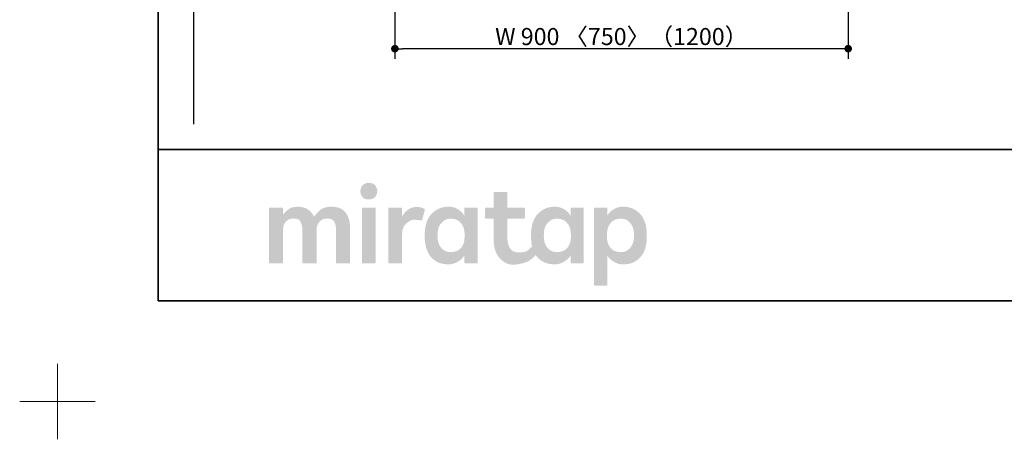
# Model space of a CAD drawing. Units: millimetres. Extents: x -4275 to 7850, y -3045 to 3045.
# Drawn here: x -4275 to -2320, y -3045 to -2212 of the extents above; entities that cross this region are included whole.
import ezdxf

# ---------------------------------------------------------------- set-up
doc = ezdxf.new("R2010")
doc.units = ezdxf.units.MM
doc.header["$LTSCALE"] = 20
doc.header["$PDMODE"] = 1
doc.header["$PDSIZE"] = -2
doc.layers.add('1図面枠', color=7, linetype='Continuous', lineweight=15)
doc.layers.add('2寸法-1', color=7, linetype='Continuous', lineweight=15)
doc.styles.add('MS PGothic', font='txt', dxfattribs={"bigfont": 'MS PGothic'})
doc.dimstyles.new('SANWA-1', dxfattribs={"dimtxt": 33.826244, "dimasz": 15.006836, "dimexe": 20, "dimexo": 20, "dimgap": 2, "dimtad": 1, "dimdec": 8, "dimdsep": 46, "dimtxsty": 'MS PGothic', "dimblk": 'DOT', "dimblk1": 'DOT', "dimblk2": 'DOT', "dimcen": 0, "dimazin": 0, "dimtfac": 0.8, "dimtdec": 8, "dimtix": 1, "dimtmove": 0, "dimatfit": 0, "dimldrblk": 'DOT', "dimfxl": 1, "dimfrac": 2, "dimtolj": 1, "dimarcsym": 0})

# ---------------------------------------------------------------- blocks, each defined once
blk = doc.blocks.new('グループ')
at = {"layer": '1図面枠', "color": 7, "linetype": 'Continuous', "lineweight": 15}
for p, q in [((-4200, -2895), (-4200, -3045)), ((-4275, -2970), (-4125, -2970))]:
    blk.add_line(p, q, dxfattribs=at)
blk = doc.blocks.new('グループ-2')
at = {"layer": '1図面枠', "color": 7, "linetype": 'Continuous', "lineweight": 35}
blk.add_line((-4000, -2470), (4000, -2470), dxfattribs=at)
at = {"layer": '1図面枠', "color": 7, "linetype": 'Continuous', "lineweight": 35, "flags": 128}
blk.add_lwpolyline([(-4000, 2770), (4000, 2770), (4000, -2770), (-4000, -2770)], close=True, dxfattribs=at)
blk = doc.blocks.new('グループ-3')
at = {"layer": '1図面枠', "linetype": 'Continuous', "lineweight": 0}
for points in [[(-3581.7, -2536.3), (-3583.6, -2536.3), (-3585.5, -2536.6), (-3587.2, -2536.9), (-3588.8, -2537.5), (-3590.3, -2538.1), (-3591.6, -2539), (-3592.9, -2539.9), (-3594.1, -2541.1), (-3595.1, -2542.3), (-3596, -2543.6), (-3596.7, -2545), (-3597.3, -2546.4), (-3597.8, -2547.9), (-3598.2, -2549.4), (-3598.4, -2551.1), (-3598.5, -2552.7), (-3598.4, -2554.4), (-3598.2, -2556), (-3597.9, -2557.6), (-3597.4, -2559.1), (-3596.8, -2560.5), (-3596.1, -2561.8), (-3595.2, -2563.1), (-3594.2, -2564.4), (-3593, -2565.5), (-3591.8, -2566.5), (-3590.4, -2567.3), (-3588.9, -2568), (-3587.4, -2568.5), (-3585.6, -2568.9), (-3583.8, -2569.1), (-3581.9, -2569.2), (-3579.9, -2569.1), (-3578.1, -2568.9), (-3576.4, -2568.5), (-3574.8, -2568), (-3573.3, -2567.3), (-3571.9, -2566.5), (-3570.7, -2565.5), (-3569.5, -2564.4), (-3568.5, -2563.1), (-3567.6, -2561.8), (-3566.9, -2560.5), (-3566.2, -2559.1), (-3565.7, -2557.6), (-3565.4, -2556), (-3565.2, -2554.4), (-3565.1, -2552.7), (-3565.2, -2551.1), (-3565.4, -2549.4), (-3565.7, -2547.9), (-3566.2, -2546.4), (-3566.8, -2545), (-3567.5, -2543.6), (-3568.4, -2542.3), (-3569.4, -2541.1), (-3570.5, -2539.9), (-3571.8, -2539), (-3573.1, -2538.1), (-3574.6, -2537.5), (-3576.2, -2536.9), (-3577.9, -2536.6), (-3579.8, -2536.3)], [(-3656.1, -2583.6), (-3659.9, -2583.7), (-3663.4, -2584.1), (-3666.7, -2584.7), (-3669.8, -2585.5), (-3672.6, -2586.6), (-3675.1, -2587.9), (-3677.5, -2589.5), (-3679.6, -2591.3), (-3681.5, -2593.2), (-3683.2, -2595), (-3684.8, -2596.6), (-3686.3, -2598.2), (-3687.5, -2599.6), (-3688.6, -2601), (-3689.6, -2602.2), (-3690.4, -2603.3), (-3691.5, -2601.4), (-3692.7, -2599.4), (-3694, -2597.6), (-3695.4, -2595.8), (-3696.9, -2594.1), (-3698.6, -2592.5), (-3700.3, -2590.9), (-3702.2, -2589.4), (-3704.2, -2588.1), (-3706.4, -2586.9), (-3708.7, -2585.9), (-3711.1, -2585.1), (-3713.7, -2584.4), (-3716.4, -2584), (-3719.3, -2583.7), (-3722.3, -2583.6), (-3725.3, -2583.7), (-3728.2, -2583.9), (-3730.8, -2584.3), (-3733.3, -2584.9), (-3735.6, -2585.6), (-3737.7, -2586.5), (-3739.6, -2587.6), (-3741.4, -2588.8), (-3743, -2590.1), (-3744.5, -2591.4), (-3746, -2592.7), (-3747.4, -2594), (-3748.7, -2595.2), (-3750, -2596.5), (-3751.1, -2597.7), (-3752.2, -2599), (-3752.2, -2587.2), (-3752.2, -2587), (-3752.2, -2586.8), (-3752.3, -2586.6), (-3752.3, -2586.4), (-3752.4, -2586.3), (-3752.5, -2586.1), (-3752.6, -2586), (-3752.8, -2585.8), (-3752.9, -2585.7), (-3753.1, -2585.6), (-3753.2, -2585.5), (-3753.4, -2585.4), (-3753.6, -2585.3), (-3753.8, -2585.3), (-3754, -2585.2), (-3754.2, -2585.2), (-3757.2, -2585.2), (-3760.1, -2585.2), (-3763.1, -2585.2), (-3766.1, -2585.2), (-3769.1, -2585.2), (-3772.1, -2585.2), (-3775, -2585.2), (-3778, -2585.2), (-3778.2, -2585.2), (-3778.4, -2585.3), (-3778.6, -2585.3), (-3778.8, -2585.4), (-3778.9, -2585.5), (-3779.1, -2585.6), (-3779.3, -2585.7), (-3779.4, -2585.8), (-3779.6, -2586), (-3779.7, -2586.1), (-3779.8, -2586.3), (-3779.9, -2586.4), (-3779.9, -2586.6), (-3780, -2586.8), (-3780, -2587), (-3780, -2587.2), (-3780, -2590.8), (-3780, -2594.6), (-3780, -2598.6), (-3780, -2602.7), (-3780, -2607.1), (-3780, -2611.5), (-3780, -2616.2), (-3780, -2621), (-3780, -2625.9), (-3780, -2630.9), (-3780, -2635.8), (-3780, -2640.7), (-3780, -2645.6), (-3780, -2650.5), (-3780, -2655.4), (-3780, -2660.3), (-3780, -2665.2), (-3780, -2669.8), (-3780, -2674.3), (-3780, -2678.6), (-3780, -2682.8), (-3780, -2686.7), (-3780, -2690.5), (-3780, -2694.1), (-3780, -2694.3), (-3780, -2694.5), (-3779.9, -2694.7), (-3779.9, -2694.9), (-3779.8, -2695.1), (-3779.7, -2695.2), (-3779.6, -2695.4), (-3779.4, -2695.5), (-3779.3, -2695.7), (-3779.1, -2695.8), (-3778.9, -2695.9), (-3778.8, -2696), (-3778.6, -2696), (-3778.4, -2696.1), (-3778.2, -2696.1), (-3778, -2696.1), (-3775, -2696.1), (-3772.1, -2696.1), (-3769.1, -2696.1), (-3766.1, -2696.1), (-3763.1, -2696.1), (-3760.1, -2696.1), (-3757.2, -2696.1), (-3754.2, -2696.1), (-3754, -2696.1), (-3753.8, -2696.1), (-3753.6, -2696), (-3753.4, -2696), (-3753.2, -2695.9), (-3753.1, -2695.8), (-3752.9, -2695.7), (-3752.8, -2695.5), (-3752.6, -2695.4), (-3752.5, -2695.2), (-3752.4, -2695.1), (-3752.3, -2694.9), (-3752.3, -2694.7), (-3752.2, -2694.5), (-3752.2, -2694.3), (-3752.2, -2694.1), (-3752.2, -2692), (-3752.2, -2689.7), (-3752.2, -2687.3), (-3752.2, -2684.8), (-3752.2, -2682.2), (-3752.2, -2679.6), (-3752.2, -2676.8), (-3752.2, -2673.9), (-3752.2, -2670.9), (-3752.2, -2668), (-3752.2, -2665), (-3752.2, -2662.1), (-3752.2, -2659.1), (-3752.2, -2656.2), (-3752.2, -2653.2), (-3752.2, -2650.3), (-3752.2, -2647.4), (-3752.2, -2644.6), (-3752.2, -2641.9), (-3752.2, -2639.3), (-3752.2, -2636.8), (-3752.2, -2634.4), (-3752.2, -2632.2), (-3752.2, -2630), (-3752.1, -2627.4), (-3751.8, -2625), (-3751.4, -2622.7), (-3750.7, -2620.5), (-3749.9, -2618.5), (-3748.9, -2616.6), (-3747.8, -2614.8), (-3746.4, -2613.2), (-3744.9, -2611.7), (-3743.3, -2610.4), (-3741.5, -2609.3), (-3739.6, -2608.4), (-3737.6, -2607.8), (-3735.4, -2607.3), (-3733.2, -2607), (-3730.8, -2606.9), (-3728.4, -2607), (-3726.2, -2607.3), (-3724.2, -2607.8), (-3722.5, -2608.4), (-3720.9, -2609.3), (-3719.5, -2610.4), (-3718.3, -2611.7), (-3717.3, -2613.2), (-3716.5, -2614.8), (-3715.8, -2616.6), (-3715.2, -2618.5), (-3714.7, -2620.5), (-3714.3, -2622.7), (-3714, -2625), (-3713.8, -2627.4), (-3713.8, -2630), (-3713.8, -2632.2), (-3713.8, -2634.4), (-3713.8, -2636.8), (-3713.8, -2639.3), (-3713.8, -2641.9), (-3713.8, -2644.6), (-3713.8, -2647.4), (-3713.8, -2650.3), (-3713.8, -2653.2), (-3713.8, -2656.2), (-3713.8, -2659.1), (-3713.8, -2662.1), (-3713.8, -2665), (-3713.8, -2668), (-3713.8, -2670.9), (-3713.8, -2673.9), (-3713.8, -2676.8), (-3713.8, -2679.6), (-3713.8, -2682.2), (-3713.8, -2684.8), (-3713.8, -2687.3), (-3713.8, -2689.7), (-3713.8, -2692), (-3713.8, -2694.1), (-3713.8, -2694.3), (-3713.7, -2694.5), (-3713.7, -2694.7), (-3713.6, -2694.9), (-3713.5, -2695.1), (-3713.4, -2695.2), (-3713.3, -2695.4), (-3713.2, -2695.5), (-3713, -2695.7), (-3712.9, -2695.8), (-3712.7, -2695.9), (-3712.5, -2696), (-3712.4, -2696), (-3712.2, -2696.1), (-3712, -2696.1), (-3711.8, -2696.1), (-3708.7, -2696.1), (-3705.7, -2696.1), (-3702.7, -2696.1), (-3699.6, -2696.1), (-3696.6, -2696.1), (-3693.5, -2696.1), (-3690.5, -2696.1), (-3687.5, -2696.1), (-3687.3, -2696.1), (-3687.1, -2696.1), (-3686.9, -2696), (-3686.7, -2696), (-3686.5, -2695.9), (-3686.4, -2695.8), (-3686.2, -2695.7), (-3686.1, -2695.5), (-3685.9, -2695.4), (-3685.8, -2695.2), (-3685.7, -2695.1), (-3685.6, -2694.9), (-3685.6, -2694.7), (-3685.5, -2694.5), (-3685.5, -2694.3), (-3685.5, -2694.1), (-3685.5, -2692), (-3685.5, -2689.7), (-3685.5, -2687.3), (-3685.5, -2684.8), (-3685.5, -2682.2), (-3685.5, -2679.6), (-3685.5, -2676.8), (-3685.5, -2673.9), (-3685.5, -2670.9), (-3685.5, -2668), (-3685.5, -2665), (-3685.5, -2662.1), (-3685.5, -2659.1), (-3685.5, -2656.2), (-3685.5, -2653.2), (-3685.5, -2650.3), (-3685.5, -2647.4), (-3685.5, -2644.6), (-3685.5, -2641.9), (-3685.5, -2639.3), (-3685.5, -2636.8), (-3685.5, -2634.4), (-3685.5, -2632.2), (-3685.5, -2630), (-3685.4, -2627.4), (-3685.1, -2625), (-3684.6, -2622.7), (-3684, -2620.5), (-3683.2, -2618.5), (-3682.2, -2616.6), (-3681, -2614.8), (-3679.6, -2613.2), (-3678.1, -2611.7), (-3676.4, -2610.4), (-3674.6, -2609.3), (-3672.7, -2608.4), (-3670.7, -2607.8), (-3668.5, -2607.3), (-3666.2, -2607), (-3663.8, -2606.9), (-3661.5, -2607), (-3659.3, -2607.3), (-3657.3, -2607.8), (-3655.5, -2608.4), (-3654, -2609.3), (-3652.6, -2610.4), (-3651.4, -2611.7), (-3650.4, -2613.2), (-3649.6, -2614.8), (-3648.9, -2616.6), (-3648.2, -2618.5), (-3647.7, -2620.5), (-3647.4, -2622.7), (-3647.1, -2625), (-3646.9, -2627.4), (-3646.8, -2630), (-3646.8, -2632.2), (-3646.8, -2634.4), (-3646.8, -2636.8), (-3646.8, -2639.3), (-3646.8, -2641.9), (-3646.8, -2644.6), (-3646.8, -2647.4), (-3646.8, -2650.3), (-3646.8, -2653.2), (-3646.8, -2656.2), (-3646.8, -2659.1), (-3646.8, -2662.1), (-3646.8, -2665), (-3646.8, -2668), (-3646.8, -2670.9), (-3646.8, -2673.9), (-3646.8, -2676.8), (-3646.8, -2679.6), (-3646.8, -2682.2), (-3646.8, -2684.8), (-3646.8, -2687.3), (-3646.8, -2689.7), (-3646.8, -2692), (-3646.8, -2694.1), (-3646.8, -2694.3), (-3646.8, -2694.5), (-3646.8, -2694.7), (-3646.7, -2694.9), (-3646.6, -2695.1), (-3646.5, -2695.2), (-3646.4, -2695.4), (-3646.3, -2695.5), (-3646.1, -2695.7), (-3646, -2695.8), (-3645.8, -2695.9), (-3645.6, -2696), (-3645.4, -2696), (-3645.3, -2696.1), (-3645.1, -2696.1), (-3644.9, -2696.1), (-3641.9, -2696.1), (-3638.9, -2696.1), (-3635.9, -2696.1), (-3632.9, -2696.1), (-3630, -2696.1), (-3627, -2696.1), (-3624, -2696.1), (-3621, -2696.1), (-3620.8, -2696.1), (-3620.6, -2696.1), (-3620.4, -2696), (-3620.3, -2696), (-3620.1, -2695.9), (-3619.9, -2695.8), (-3619.8, -2695.7), (-3619.6, -2695.5), (-3619.5, -2695.4), (-3619.4, -2695.2), (-3619.3, -2695.1), (-3619.2, -2694.9), (-3619.1, -2694.7), (-3619.1, -2694.5), (-3619.1, -2694.3), (-3619, -2694.1), (-3619, -2691.8), (-3619, -2689.4), (-3619, -2686.9), (-3619, -2684.2), (-3619, -2681.4), (-3619, -2678.6), (-3619, -2675.6), (-3619, -2672.5), (-3619, -2669.3), (-3619, -2666.2), (-3619, -2663), (-3619, -2659.9), (-3619, -2656.8), (-3619, -2653.6), (-3619, -2650.5), (-3619, -2647.3), (-3619, -2644.2), (-3619, -2641.2), (-3619, -2638.4), (-3619, -2635.6), (-3619, -2632.9), (-3619, -2630.4), (-3619, -2628), (-3619, -2625.7), (-3619.2, -2620.9), (-3619.6, -2616.5), (-3620.3, -2612.3), (-3621.3, -2608.3), (-3622.5, -2604.6), (-3624.1, -2601.1), (-3625.9, -2597.9), (-3627.9, -2595), (-3630.3, -2592.3), (-3633, -2590), (-3636.1, -2588), (-3639.4, -2586.4), (-3643.1, -2585.2), (-3647.1, -2584.3), (-3651.5, -2583.8)], [(-3570.1, -2585.2), (-3573, -2585.2), (-3576, -2585.2), (-3578.9, -2585.2), (-3581.8, -2585.2), (-3584.7, -2585.2), (-3587.6, -2585.2), (-3590.5, -2585.2), (-3593.5, -2585.2), (-3593.7, -2585.2), (-3593.9, -2585.3), (-3594, -2585.3), (-3594.2, -2585.4), (-3594.4, -2585.5), (-3594.6, -2585.6), (-3594.7, -2585.7), (-3594.9, -2585.8), (-3595, -2586), (-3595.1, -2586.1), (-3595.2, -2586.3), (-3595.3, -2586.4), (-3595.4, -2586.6), (-3595.4, -2586.8), (-3595.4, -2587), (-3595.4, -2587.2), (-3595.4, -2590.8), (-3595.4, -2594.6), (-3595.4, -2598.6), (-3595.4, -2602.7), (-3595.4, -2607.1), (-3595.4, -2611.5), (-3595.4, -2616.2), (-3595.4, -2621), (-3595.4, -2625.9), (-3595.4, -2630.9), (-3595.4, -2635.8), (-3595.4, -2640.7), (-3595.4, -2645.6), (-3595.4, -2650.5), (-3595.4, -2655.4), (-3595.4, -2660.3), (-3595.4, -2665.2), (-3595.4, -2669.8), (-3595.4, -2674.3), (-3595.4, -2678.6), (-3595.4, -2682.8), (-3595.4, -2686.7), (-3595.4, -2690.5), (-3595.4, -2694.1), (-3595.4, -2694.3), (-3595.4, -2694.5), (-3595.4, -2694.7), (-3595.3, -2694.9), (-3595.2, -2695.1), (-3595.1, -2695.2), (-3595, -2695.4), (-3594.9, -2695.5), (-3594.7, -2695.7), (-3594.6, -2695.8), (-3594.4, -2695.9), (-3594.2, -2696), (-3594, -2696), (-3593.9, -2696.1), (-3593.7, -2696.1), (-3593.5, -2696.1), (-3590.5, -2696.1), (-3587.6, -2696.1), (-3584.7, -2696.1), (-3581.8, -2696.1), (-3578.9, -2696.1), (-3576, -2696.1), (-3573, -2696.1), (-3570.1, -2696.1), (-3569.9, -2696.1), (-3569.7, -2696.1), (-3569.5, -2696), (-3569.4, -2696), (-3569.2, -2695.9), (-3569, -2695.8), (-3568.9, -2695.7), (-3568.7, -2695.5), (-3568.6, -2695.4), (-3568.5, -2695.2), (-3568.4, -2695.1), (-3568.3, -2694.9), (-3568.2, -2694.7), (-3568.2, -2694.5), (-3568.1, -2694.3), (-3568.1, -2694.1), (-3568.1, -2690.5), (-3568.1, -2686.7), (-3568.1, -2682.8), (-3568.1, -2678.6), (-3568.1, -2674.3), (-3568.1, -2669.8), (-3568.1, -2665.2), (-3568.1, -2660.3), (-3568.1, -2655.4), (-3568.1, -2650.5), (-3568.1, -2645.6), (-3568.1, -2640.7), (-3568.1, -2635.8), (-3568.1, -2630.9), (-3568.1, -2625.9), (-3568.1, -2621), (-3568.1, -2616.2), (-3568.1, -2611.5), (-3568.1, -2607.1), (-3568.1, -2602.7), (-3568.1, -2598.6), (-3568.1, -2594.6), (-3568.1, -2590.8), (-3568.1, -2587.2), (-3568.1, -2587), (-3568.2, -2586.8), (-3568.2, -2586.6), (-3568.3, -2586.4), (-3568.4, -2586.3), (-3568.5, -2586.1), (-3568.6, -2586), (-3568.7, -2585.8), (-3568.9, -2585.7), (-3569, -2585.6), (-3569.2, -2585.5), (-3569.4, -2585.4), (-3569.5, -2585.3), (-3569.7, -2585.3), (-3569.9, -2585.2)], [(-3486.4, -2584.1), (-3488.8, -2584.1), (-3491.1, -2584.4), (-3493.4, -2584.7), (-3495.5, -2585.3), (-3497.6, -2585.9), (-3499.5, -2586.8), (-3501.4, -2587.7), (-3503.2, -2588.9), (-3505, -2590.1), (-3506.6, -2591.5), (-3508.3, -2593), (-3509.8, -2594.7), (-3511.4, -2596.5), (-3512.8, -2598.5), (-3514.3, -2600.5), (-3515.6, -2602.8), (-3515.6, -2587.2), (-3515.6, -2587), (-3515.7, -2586.8), (-3515.7, -2586.6), (-3515.8, -2586.4), (-3515.9, -2586.3), (-3516, -2586.1), (-3516.1, -2586), (-3516.2, -2585.8), (-3516.4, -2585.7), (-3516.5, -2585.6), (-3516.7, -2585.5), (-3516.9, -2585.4), (-3517, -2585.3), (-3517.2, -2585.3), (-3517.4, -2585.2), (-3517.6, -2585.2), (-3520.5, -2585.2), (-3523.5, -2585.2), (-3526.4, -2585.2), (-3529.3, -2585.2), (-3532.2, -2585.2), (-3535.1, -2585.2), (-3538, -2585.2), (-3541, -2585.2), (-3541.2, -2585.2), (-3541.4, -2585.3), (-3541.6, -2585.3), (-3541.7, -2585.4), (-3541.9, -2585.5), (-3542.1, -2585.6), (-3542.2, -2585.7), (-3542.4, -2585.8), (-3542.5, -2586), (-3542.6, -2586.1), (-3542.7, -2586.3), (-3542.8, -2586.4), (-3542.9, -2586.6), (-3542.9, -2586.8), (-3542.9, -2587), (-3543, -2587.2), (-3543, -2590.8), (-3543, -2594.6), (-3543, -2598.6), (-3543, -2602.7), (-3543, -2607.1), (-3543, -2611.5), (-3543, -2616.2), (-3543, -2621), (-3543, -2625.9), (-3543, -2630.9), (-3543, -2635.8), (-3543, -2640.7), (-3543, -2645.6), (-3543, -2650.5), (-3543, -2655.4), (-3543, -2660.3), (-3543, -2665.2), (-3543, -2669.8), (-3543, -2674.3), (-3543, -2678.6), (-3543, -2682.8), (-3543, -2686.7), (-3543, -2690.5), (-3543, -2694.1), (-3542.9, -2694.3), (-3542.9, -2694.5), (-3542.9, -2694.7), (-3542.8, -2694.9), (-3542.7, -2695.1), (-3542.6, -2695.2), (-3542.5, -2695.4), (-3542.4, -2695.5), (-3542.2, -2695.7), (-3542.1, -2695.8), (-3541.9, -2695.9), (-3541.7, -2696), (-3541.6, -2696), (-3541.4, -2696.1), (-3541.2, -2696.1), (-3541, -2696.1), (-3538, -2696.1), (-3535.1, -2696.1), (-3532.2, -2696.1), (-3529.3, -2696.1), (-3526.4, -2696.1), (-3523.5, -2696.1), (-3520.5, -2696.1), (-3517.6, -2696.1), (-3517.4, -2696.1), (-3517.2, -2696.1), (-3517, -2696), (-3516.9, -2696), (-3516.7, -2695.9), (-3516.5, -2695.8), (-3516.4, -2695.7), (-3516.2, -2695.5), (-3516.1, -2695.4), (-3516, -2695.2), (-3515.9, -2695.1), (-3515.8, -2694.9), (-3515.7, -2694.7), (-3515.7, -2694.5), (-3515.6, -2694.3), (-3515.6, -2694.1), (-3515.6, -2692.2), (-3515.6, -2690.2), (-3515.6, -2688), (-3515.6, -2685.8), (-3515.6, -2683.5), (-3515.6, -2681.1), (-3515.6, -2678.6), (-3515.6, -2676), (-3515.6, -2673.4), (-3515.6, -2670.7), (-3515.6, -2668.1), (-3515.6, -2665.5), (-3515.6, -2662.8), (-3515.6, -2660.2), (-3515.6, -2657.6), (-3515.6, -2654.9), (-3515.6, -2652.3), (-3515.6, -2649.8), (-3515.6, -2647.4), (-3515.6, -2645.1), (-3515.6, -2642.9), (-3515.6, -2640.8), (-3515.6, -2638.7), (-3515.6, -2636.8), (-3515.5, -2633.7), (-3515.1, -2630.8), (-3514.4, -2628), (-3513.5, -2625.4), (-3512.3, -2623), (-3510.8, -2620.7), (-3509, -2618.5), (-3507, -2616.6), (-3504.9, -2614.8), (-3502.8, -2613.3), (-3500.9, -2612), (-3498.9, -2611), (-3497.1, -2610.2), (-3495.3, -2609.7), (-3493.6, -2609.4), (-3492, -2609.4), (-3490.4, -2609.4), (-3489, -2609.5), (-3487.7, -2609.6), (-3486.5, -2609.7), (-3485.5, -2609.8), (-3484.5, -2609.9), (-3483.7, -2609.9), (-3483, -2610), (-3482.4, -2610.1), (-3481.8, -2610.2), (-3481.3, -2610.3), (-3480.8, -2610.4), (-3480.3, -2610.4), (-3479.8, -2610.5), (-3479.3, -2610.6), (-3478.9, -2610.7), (-3478.5, -2610.8), (-3478.2, -2610.8), (-3477.8, -2610.9), (-3477.5, -2610.9), (-3477.3, -2610.8), (-3477, -2610.8), (-3476.8, -2610.7), (-3476.6, -2610.6), (-3476.5, -2610.5), (-3476.3, -2610.4), (-3476.2, -2610.3), (-3476.1, -2610.1), (-3476, -2610), (-3475.9, -2609.8), (-3475.8, -2609.6), (-3475.8, -2609.5), (-3470.5, -2589.8), (-3470.5, -2589.6), (-3470.5, -2589.5), (-3470.5, -2589.3), (-3470.5, -2589.1), (-3470.5, -2588.9), (-3470.5, -2588.8), (-3470.6, -2588.6), (-3470.7, -2588.4), (-3470.8, -2588.3), (-3471, -2588.1), (-3471.2, -2587.9), (-3471.6, -2587.7), (-3472, -2587.4), (-3472.4, -2587.2), (-3473, -2586.9), (-3473.6, -2586.6), (-3474.3, -2586.3), (-3474.9, -2586), (-3475.6, -2585.8), (-3476.4, -2585.6), (-3477.2, -2585.3), (-3477.9, -2585.1), (-3478.8, -2584.9), (-3479.6, -2584.7), (-3480.5, -2584.6), (-3481.3, -2584.4), (-3482.2, -2584.3), (-3483, -2584.2), (-3483.9, -2584.2), (-3484.7, -2584.1), (-3485.6, -2584.1)]]:
    blk.add_hatch(color=7, dxfattribs=at).paths.add_polyline_path(points)
h = blk.add_hatch(color=7, dxfattribs=at)
h.paths.add_polyline_path([(-3154.9, -2587.2), (-3154.9, -2587), (-3154.9, -2586.8), (-3155, -2586.6), (-3155, -2586.4), (-3155.1, -2586.3), (-3155.2, -2586.1), (-3155.3, -2586), (-3155.5, -2585.8), (-3155.6, -2585.7), (-3155.8, -2585.6), (-3155.9, -2585.5), (-3156.1, -2585.4), (-3156.3, -2585.3), (-3156.5, -2585.3), (-3156.7, -2585.2), (-3156.9, -2585.2), (-3179.2, -2585.2), (-3179.4, -2585.2), (-3179.6, -2585.3), (-3179.8, -2585.3), (-3180, -2585.4), (-3180.2, -2585.5), (-3180.3, -2585.6), (-3180.5, -2585.7), (-3180.6, -2585.8), (-3180.8, -2586), (-3180.9, -2586.1), (-3181, -2586.3), (-3181.1, -2586.4), (-3181.1, -2586.6), (-3181.2, -2586.8), (-3181.2, -2587), (-3181.2, -2587.2), (-3181.2, -2601.5), (-3182.4, -2599.5), (-3183.7, -2597.7), (-3185.1, -2595.9), (-3186.7, -2594.2), (-3188.4, -2592.7), (-3190.2, -2591.2), (-3192.2, -2589.8), (-3194.3, -2588.5), (-3196.4, -2587.3), (-3198.6, -2586.3), (-3200.7, -2585.4), (-3202.8, -2584.7), (-3205, -2584.2), (-3207.1, -2583.8), (-3209.3, -2583.6), (-3211.4, -2583.5), (-3213.6, -2583.5), (-3215.7, -2583.6), (-3217.7, -2583.8), (-3219.7, -2584), (-3221.6, -2584.4), (-3223.5, -2584.7), (-3225.4, -2585.2), (-3227.2, -2585.7), (-3229, -2586.3), (-3230.7, -2587), (-3232.4, -2587.7), (-3234, -2588.5), (-3235.6, -2589.4), (-3237.2, -2590.3), (-3238.7, -2591.3), (-3240.1, -2592.3), (-3241.6, -2593.4), (-3242.9, -2594.6), (-3244.2, -2595.8), (-3245.5, -2597), (-3246.7, -2598.3), (-3247.8, -2599.6), (-3248.9, -2601), (-3249.9, -2602.4), (-3250.9, -2603.8), (-3251.8, -2605.3), (-3252.7, -2606.8), (-3253.5, -2608.4), (-3254.3, -2610), (-3255, -2611.6), (-3255.6, -2613.3), (-3256.2, -2615), (-3256.7, -2616.4), (-3257.1, -2617.8), (-3257.4, -2619.2), (-3257.8, -2620.7), (-3258.1, -2622.2), (-3258.4, -2623.7), (-3258.6, -2625.3), (-3258.9, -2626.9), (-3259.1, -2628.5), (-3259.3, -2630.1), (-3259.4, -2631.7), (-3259.5, -2633.4), (-3259.6, -2635), (-3259.7, -2636.6), (-3259.8, -2638.3), (-3259.8, -2639.9), (-3259.8, -2641.6), (-3259.7, -2643.2), (-3259.7, -2644.7), (-3259.6, -2646.2), (-3259.6, -2647.7), (-3259.5, -2649.2), (-3259.4, -2650.6), (-3259.2, -2651.9), (-3259.1, -2653.3), (-3258.9, -2654.6), (-3258.8, -2655.9), (-3258.6, -2657.1), (-3258.4, -2658.4), (-3258.1, -2659.6), (-3257.9, -2660.8), (-3257.6, -2662), (-3258.7, -2663.4), (-3259.7, -2664.6), (-3260.8, -2665.8), (-3262, -2666.9), (-3263.2, -2668), (-3264.4, -2669), (-3265.6, -2669.9), (-3266.9, -2670.8), (-3268.4, -2671.6), (-3270, -2672.3), (-3271.8, -2672.9), (-3273.9, -2673.3), (-3276.2, -2673.7), (-3278.7, -2674), (-3281.4, -2674.1), (-3284.3, -2674.2), (-3287.2, -2674), (-3289.9, -2673.7), (-3292.4, -2673), (-3294.6, -2672.1), (-3296.7, -2670.9), (-3298.5, -2669.4), (-3300.2, -2667.7), (-3301.6, -2665.7), (-3302.8, -2663.5), (-3303.9, -2661), (-3304.8, -2658.4), (-3305.5, -2655.4), (-3306.1, -2652.3), (-3306.5, -2648.9), (-3306.8, -2645.3), (-3306.8, -2641.5), (-3306.8, -2607.3), (-3274, -2607.3), (-3273.8, -2607.3), (-3273.6, -2607.3), (-3273.4, -2607.2), (-3273.2, -2607.2), (-3273.1, -2607.1), (-3272.9, -2607), (-3272.8, -2606.9), (-3272.6, -2606.7), (-3272.5, -2606.6), (-3272.3, -2606.4), (-3272.2, -2606.3), (-3272.2, -2606.1), (-3272.1, -2605.9), (-3272.1, -2605.7), (-3272, -2605.5), (-3272, -2605.3), (-3272, -2587.2), (-3272, -2587), (-3272.1, -2586.8), (-3272.1, -2586.6), (-3272.2, -2586.4), (-3272.2, -2586.3), (-3272.3, -2586.1), (-3272.5, -2586), (-3272.6, -2585.8), (-3272.8, -2585.7), (-3272.9, -2585.6), (-3273.1, -2585.5), (-3273.2, -2585.4), (-3273.4, -2585.3), (-3273.6, -2585.3), (-3273.8, -2585.2), (-3274, -2585.2), (-3306.8, -2585.2), (-3306.8, -2556.3), (-3306.9, -2556.1), (-3306.9, -2555.9), (-3306.9, -2555.8), (-3307, -2555.6), (-3307.1, -2555.4), (-3307.2, -2555.2), (-3307.3, -2555.1), (-3307.4, -2554.9), (-3307.6, -2554.8), (-3307.7, -2554.7), (-3307.9, -2554.6), (-3308.1, -2554.5), (-3308.2, -2554.4), (-3308.4, -2554.4), (-3308.6, -2554.4), (-3308.8, -2554.4), (-3332.2, -2554.4), (-3332.4, -2554.4), (-3332.6, -2554.4), (-3332.8, -2554.4), (-3332.9, -2554.5), (-3333.1, -2554.6), (-3333.3, -2554.7), (-3333.4, -2554.8), (-3333.6, -2554.9), (-3333.7, -2555.1), (-3333.8, -2555.2), (-3333.9, -2555.4), (-3334, -2555.6), (-3334.1, -2555.8), (-3334.1, -2555.9), (-3334.2, -2556.1), (-3334.2, -2556.3), (-3334.2, -2585.2), (-3348.8, -2585.2), (-3349, -2585.2), (-3349.2, -2585.3), (-3349.4, -2585.3), (-3349.5, -2585.4), (-3349.7, -2585.5), (-3349.9, -2585.6), (-3350, -2585.7), (-3350.2, -2585.8), (-3350.3, -2586), (-3350.4, -2586.1), (-3350.5, -2586.3), (-3350.6, -2586.4), (-3350.7, -2586.6), (-3350.7, -2586.8), (-3350.7, -2587), (-3350.8, -2587.2), (-3350.8, -2605.3), (-3350.7, -2605.5), (-3350.7, -2605.7), (-3350.7, -2605.9), (-3350.6, -2606.1), (-3350.5, -2606.3), (-3350.4, -2606.4), (-3350.3, -2606.6), (-3350.2, -2606.7), (-3350, -2606.9), (-3349.9, -2607), (-3349.7, -2607.1), (-3349.5, -2607.2), (-3349.4, -2607.2), (-3349.2, -2607.3), (-3349, -2607.3), (-3348.8, -2607.3), (-3334.2, -2607.3), (-3334.2, -2646.8), (-3334, -2653.3), (-3333.3, -2659.3), (-3332.3, -2664.9), (-3330.8, -2670.1), (-3328.9, -2675), (-3326.6, -2679.4), (-3323.8, -2683.4), (-3320.7, -2687.1), (-3317.2, -2690.2), (-3313.6, -2692.9), (-3309.9, -2695.1), (-3306.1, -2696.7), (-3302.1, -2697.9), (-3298, -2698.5), (-3293.7, -2698.6), (-3289.3, -2698.2), (-3285, -2697.5), (-3281, -2696.8), (-3277.4, -2696), (-3274, -2695.1), (-3271, -2694.1), (-3268.2, -2693.1), (-3265.8, -2692), (-3263.7, -2690.8), (-3261.8, -2689.6), (-3259.9, -2688.3), (-3258.2, -2686.9), (-3256.5, -2685.5), (-3254.9, -2684), (-3253.3, -2682.5), (-3251.8, -2680.9), (-3250.4, -2679.2), (-3250, -2679.9), (-3249.5, -2680.6), (-3248.9, -2681.3), (-3248.4, -2682), (-3247.9, -2682.7), (-3247.3, -2683.3), (-3246.7, -2684), (-3246.2, -2684.6), (-3245.5, -2685.2), (-3244.9, -2685.8), (-3244.3, -2686.4), (-3243.6, -2687), (-3243, -2687.6), (-3242.3, -2688.2), (-3241.6, -2688.8), (-3240.9, -2689.3), (-3239.4, -2690.4), (-3237.9, -2691.4), (-3236.4, -2692.3), (-3234.8, -2693.1), (-3233.2, -2693.9), (-3231.6, -2694.6), (-3229.9, -2695.2), (-3228.2, -2695.8), (-3226.5, -2696.3), (-3224.6, -2696.7), (-3222.7, -2697.1), (-3220.8, -2697.3), (-3218.7, -2697.6), (-3216.6, -2697.7), (-3214.3, -2697.8), (-3212.1, -2697.9), (-3209.7, -2697.8), (-3207.4, -2697.5), (-3205.1, -2697.1), (-3202.8, -2696.5), (-3200.5, -2695.7), (-3198.2, -2694.8), (-3196, -2693.7), (-3193.7, -2692.4), (-3191.5, -2691), (-3189.5, -2689.6), (-3187.7, -2688.1), (-3186.1, -2686.6), (-3184.6, -2685), (-3183.3, -2683.4), (-3182.2, -2681.8), (-3181.2, -2680.1), (-3181.2, -2694.1), (-3181.2, -2694.3), (-3181.2, -2694.5), (-3181.1, -2694.7), (-3181.1, -2694.9), (-3181, -2695.1), (-3180.9, -2695.2), (-3180.8, -2695.4), (-3180.6, -2695.5), (-3180.5, -2695.7), (-3180.3, -2695.8), (-3180.2, -2695.9), (-3180, -2696), (-3179.8, -2696), (-3179.6, -2696.1), (-3179.4, -2696.1), (-3179.2, -2696.1), (-3156.9, -2696.1), (-3156.7, -2696.1), (-3156.5, -2696.1), (-3156.3, -2696), (-3156.1, -2696), (-3155.9, -2695.9), (-3155.8, -2695.8), (-3155.6, -2695.7), (-3155.5, -2695.5), (-3155.3, -2695.4), (-3155.2, -2695.2), (-3155.1, -2695.1), (-3155, -2694.9), (-3155, -2694.7), (-3154.9, -2694.5), (-3154.9, -2694.3), (-3154.9, -2694.1)])
h.paths.add_polyline_path([(-3180.5, -2640.5), (-3180.5, -2641.6), (-3180.5, -2642.8), (-3180.6, -2644.1), (-3180.7, -2645.4), (-3180.9, -2646.8), (-3181, -2648.3), (-3181.2, -2649.9), (-3181.5, -2651.5), (-3181.8, -2653.2), (-3182.2, -2654.8), (-3182.7, -2656.4), (-3183.3, -2658), (-3184, -2659.5), (-3184.9, -2661.1), (-3185.8, -2662.6), (-3186.9, -2664), (-3187.8, -2665.2), (-3188.7, -2666.2), (-3189.7, -2667.2), (-3190.8, -2668.1), (-3191.9, -2669), (-3193, -2669.8), (-3194.3, -2670.5), (-3195.5, -2671.1), (-3196.9, -2671.7), (-3198.3, -2672.2), (-3199.8, -2672.6), (-3201.4, -2673), (-3203.1, -2673.2), (-3204.8, -2673.4), (-3206.7, -2673.5), (-3208.6, -2673.6), (-3210.6, -2673.5), (-3212.4, -2673.4), (-3214.1, -2673.1), (-3215.8, -2672.7), (-3217.3, -2672.1), (-3218.8, -2671.5), (-3220.2, -2670.8), (-3221.5, -2669.9), (-3222.7, -2669), (-3223.8, -2668), (-3224.9, -2667), (-3225.9, -2666), (-3226.9, -2664.9), (-3227.8, -2663.9), (-3228.6, -2662.8), (-3229.4, -2661.6), (-3230.1, -2660.5), (-3230.8, -2659.3), (-3231.4, -2658.1), (-3231.9, -2656.8), (-3232.4, -2655.5), (-3232.8, -2654.2), (-3233.1, -2652.8), (-3233.4, -2651.4), (-3233.6, -2650), (-3233.8, -2648.6), (-3233.9, -2647.2), (-3234.1, -2645.9), (-3234.2, -2644.5), (-3234.2, -2643.2), (-3234.3, -2641.8), (-3234.3, -2640.5), (-3234.3, -2639.2), (-3234.2, -2637.8), (-3234.2, -2636.5), (-3234.1, -2635.1), (-3233.9, -2633.7), (-3233.8, -2632.3), (-3233.6, -2631), (-3233.4, -2629.5), (-3233.1, -2628.2), (-3232.8, -2626.8), (-3232.4, -2625.5), (-3231.9, -2624.2), (-3231.4, -2622.9), (-3230.8, -2621.7), (-3230.1, -2620.5), (-3229.4, -2619.3), (-3228.6, -2618.2), (-3227.8, -2617.1), (-3226.9, -2616), (-3225.9, -2615), (-3224.9, -2614), (-3223.8, -2613), (-3222.7, -2612), (-3221.5, -2611.1), (-3220.2, -2610.2), (-3218.8, -2609.5), (-3217.3, -2608.8), (-3215.8, -2608.3), (-3214.1, -2607.9), (-3212.4, -2607.6), (-3210.6, -2607.4), (-3208.6, -2607.4), (-3206.7, -2607.4), (-3204.8, -2607.5), (-3203.1, -2607.7), (-3201.4, -2608), (-3199.9, -2608.3), (-3198.4, -2608.8), (-3197, -2609.2), (-3195.7, -2609.8), (-3194.5, -2610.5), (-3193.3, -2611.2), (-3192.1, -2612), (-3191, -2612.9), (-3189.9, -2613.9), (-3188.8, -2615), (-3187.8, -2616.2), (-3186.8, -2617.5), (-3185.8, -2618.8), (-3185, -2620.2), (-3184.2, -2621.6), (-3183.5, -2623.1), (-3182.9, -2624.6), (-3182.4, -2626.2), (-3182, -2627.8), (-3181.6, -2629.4), (-3181.4, -2631.1), (-3181.1, -2632.6), (-3180.9, -2634.1), (-3180.8, -2635.5), (-3180.6, -2636.9), (-3180.6, -2638.2), (-3180.5, -2639.4)])
h = blk.add_hatch(color=7, dxfattribs=at)
h.paths.add_polyline_path([(-3390.2, -2585.2), (-3390.4, -2585.2), (-3390.6, -2585.3), (-3390.8, -2585.3), (-3391, -2585.4), (-3391.2, -2585.5), (-3391.3, -2585.6), (-3391.5, -2585.7), (-3391.7, -2585.8), (-3391.8, -2586), (-3391.9, -2586.1), (-3392, -2586.3), (-3392.1, -2586.4), (-3392.2, -2586.6), (-3392.2, -2586.8), (-3392.2, -2587), (-3392.2, -2587.2), (-3392.2, -2601.5), (-3393.4, -2599.5), (-3394.7, -2597.7), (-3396.1, -2595.9), (-3397.7, -2594.2), (-3399.4, -2592.7), (-3401.2, -2591.2), (-3403.2, -2589.8), (-3405.3, -2588.5), (-3407.4, -2587.3), (-3409.6, -2586.3), (-3411.7, -2585.4), (-3413.9, -2584.7), (-3416, -2584.2), (-3418.1, -2583.8), (-3420.3, -2583.6), (-3422.4, -2583.5), (-3424.6, -2583.5), (-3426.7, -2583.6), (-3428.7, -2583.8), (-3430.7, -2584), (-3432.6, -2584.4), (-3434.5, -2584.7), (-3436.4, -2585.2), (-3438.2, -2585.7), (-3440, -2586.3), (-3441.7, -2587), (-3443.4, -2587.7), (-3445, -2588.5), (-3446.6, -2589.4), (-3448.2, -2590.3), (-3449.7, -2591.3), (-3451.1, -2592.3), (-3452.6, -2593.4), (-3453.9, -2594.6), (-3455.2, -2595.8), (-3456.5, -2597), (-3457.7, -2598.3), (-3458.8, -2599.6), (-3459.9, -2601), (-3460.9, -2602.4), (-3461.9, -2603.8), (-3462.9, -2605.3), (-3463.7, -2606.8), (-3464.5, -2608.4), (-3465.3, -2610), (-3466, -2611.6), (-3466.6, -2613.3), (-3467.2, -2615), (-3467.7, -2616.4), (-3468.1, -2617.8), (-3468.4, -2619.2), (-3468.8, -2620.7), (-3469.1, -2622.2), (-3469.4, -2623.7), (-3469.6, -2625.3), (-3469.9, -2626.9), (-3470.1, -2628.5), (-3470.3, -2630.2), (-3470.4, -2631.8), (-3470.6, -2633.6), (-3470.6, -2635.3), (-3470.7, -2637.1), (-3470.8, -2638.9), (-3470.8, -2640.7), (-3470.8, -2642.5), (-3470.7, -2644.3), (-3470.7, -2646.1), (-3470.6, -2647.8), (-3470.5, -2649.6), (-3470.3, -2651.3), (-3470.2, -2653), (-3470, -2654.6), (-3469.8, -2656.2), (-3469.5, -2657.8), (-3469.2, -2659.4), (-3468.9, -2660.9), (-3468.6, -2662.4), (-3468.3, -2663.8), (-3467.9, -2665.3), (-3467.4, -2666.6), (-3466.9, -2668.4), (-3466.2, -2670), (-3465.5, -2671.7), (-3464.8, -2673.3), (-3464, -2674.9), (-3463.2, -2676.4), (-3462.3, -2677.9), (-3461.4, -2679.3), (-3460.4, -2680.7), (-3459.4, -2682), (-3458.3, -2683.4), (-3457.1, -2684.6), (-3455.9, -2685.9), (-3454.6, -2687.1), (-3453.3, -2688.2), (-3451.9, -2689.3), (-3450.4, -2690.4), (-3448.9, -2691.4), (-3447.4, -2692.3), (-3445.8, -2693.1), (-3444.2, -2693.9), (-3442.6, -2694.6), (-3440.9, -2695.2), (-3439.2, -2695.8), (-3437.5, -2696.3), (-3435.6, -2696.7), (-3433.7, -2697.1), (-3431.8, -2697.3), (-3429.7, -2697.6), (-3427.6, -2697.7), (-3425.3, -2697.8), (-3423.1, -2697.9), (-3420.7, -2697.8), (-3418.4, -2697.5), (-3416.1, -2697.1), (-3413.8, -2696.5), (-3411.5, -2695.7), (-3409.2, -2694.8), (-3407, -2693.7), (-3404.7, -2692.4), (-3402.5, -2691), (-3400.6, -2689.6), (-3398.7, -2688.1), (-3397.1, -2686.6), (-3395.6, -2685), (-3394.3, -2683.4), (-3393.2, -2681.8), (-3392.2, -2680.1), (-3392.2, -2694.1), (-3392.2, -2694.3), (-3392.2, -2694.5), (-3392.2, -2694.7), (-3392.1, -2694.9), (-3392, -2695.1), (-3391.9, -2695.2), (-3391.8, -2695.4), (-3391.7, -2695.5), (-3391.5, -2695.7), (-3391.3, -2695.8), (-3391.2, -2695.9), (-3391, -2696), (-3390.8, -2696), (-3390.6, -2696.1), (-3390.4, -2696.1), (-3390.2, -2696.1), (-3367.9, -2696.1), (-3367.7, -2696.1), (-3367.5, -2696.1), (-3367.3, -2696), (-3367.1, -2696), (-3366.9, -2695.9), (-3366.8, -2695.8), (-3366.6, -2695.7), (-3366.5, -2695.5), (-3366.3, -2695.4), (-3366.2, -2695.2), (-3366.1, -2695.1), (-3366, -2694.9), (-3366, -2694.7), (-3365.9, -2694.5), (-3365.9, -2694.3), (-3365.9, -2694.1), (-3365.9, -2587.2), (-3365.9, -2587), (-3365.9, -2586.8), (-3366, -2586.6), (-3366, -2586.4), (-3366.1, -2586.3), (-3366.2, -2586.1), (-3366.3, -2586), (-3366.5, -2585.8), (-3366.6, -2585.7), (-3366.8, -2585.6), (-3366.9, -2585.5), (-3367.1, -2585.4), (-3367.3, -2585.3), (-3367.5, -2585.3), (-3367.7, -2585.2), (-3367.9, -2585.2)])
h.paths.add_polyline_path([(-3391.5, -2640.5), (-3391.5, -2641.6), (-3391.5, -2642.8), (-3391.6, -2644.1), (-3391.7, -2645.4), (-3391.9, -2646.8), (-3392, -2648.3), (-3392.2, -2649.9), (-3392.5, -2651.5), (-3392.8, -2653.2), (-3393.2, -2654.8), (-3393.7, -2656.4), (-3394.3, -2658), (-3395, -2659.5), (-3395.9, -2661.1), (-3396.8, -2662.6), (-3397.9, -2664), (-3398.8, -2665.2), (-3399.7, -2666.2), (-3400.7, -2667.2), (-3401.8, -2668.1), (-3402.9, -2669), (-3404, -2669.8), (-3405.3, -2670.5), (-3406.5, -2671.1), (-3407.9, -2671.7), (-3409.3, -2672.2), (-3410.8, -2672.6), (-3412.4, -2673), (-3414.1, -2673.2), (-3415.8, -2673.4), (-3417.7, -2673.5), (-3419.6, -2673.6), (-3421.6, -2673.5), (-3423.4, -2673.4), (-3425.1, -2673.1), (-3426.8, -2672.7), (-3428.4, -2672.1), (-3429.8, -2671.5), (-3431.2, -2670.8), (-3432.5, -2669.9), (-3433.7, -2669), (-3434.8, -2668), (-3435.9, -2667), (-3436.9, -2666), (-3437.9, -2664.9), (-3438.8, -2663.9), (-3439.6, -2662.8), (-3440.4, -2661.6), (-3441.1, -2660.5), (-3441.8, -2659.3), (-3442.4, -2658.1), (-3442.9, -2656.8), (-3443.4, -2655.5), (-3443.8, -2654.2), (-3444.1, -2652.8), (-3444.4, -2651.4), (-3444.6, -2650), (-3444.8, -2648.6), (-3444.9, -2647.2), (-3445.1, -2645.9), (-3445.2, -2644.5), (-3445.2, -2643.2), (-3445.3, -2641.8), (-3445.3, -2640.5), (-3445.3, -2639.2), (-3445.2, -2637.8), (-3445.2, -2636.5), (-3445.1, -2635.1), (-3444.9, -2633.7), (-3444.8, -2632.3), (-3444.6, -2631), (-3444.4, -2629.5), (-3444.1, -2628.2), (-3443.8, -2626.8), (-3443.4, -2625.5), (-3442.9, -2624.2), (-3442.4, -2622.9), (-3441.8, -2621.7), (-3441.1, -2620.5), (-3440.4, -2619.3), (-3439.6, -2618.2), (-3438.8, -2617.1), (-3437.9, -2616), (-3436.9, -2615), (-3435.9, -2614), (-3434.8, -2613), (-3433.7, -2612), (-3432.5, -2611.1), (-3431.2, -2610.2), (-3429.8, -2609.5), (-3428.4, -2608.8), (-3426.8, -2608.3), (-3425.1, -2607.9), (-3423.4, -2607.6), (-3421.6, -2607.4), (-3419.6, -2607.4), (-3417.7, -2607.4), (-3415.8, -2607.5), (-3414.1, -2607.7), (-3412.4, -2608), (-3410.9, -2608.3), (-3409.4, -2608.8), (-3408, -2609.2), (-3406.7, -2609.8), (-3405.5, -2610.5), (-3404.3, -2611.2), (-3403.1, -2612), (-3402, -2612.9), (-3400.9, -2613.9), (-3399.8, -2615), (-3398.8, -2616.2), (-3397.8, -2617.5), (-3396.8, -2618.8), (-3396, -2620.2), (-3395.2, -2621.6), (-3394.5, -2623.1), (-3393.9, -2624.6), (-3393.4, -2626.2), (-3393, -2627.8), (-3392.6, -2629.4), (-3392.4, -2631.1), (-3392.1, -2632.6), (-3391.9, -2634.1), (-3391.8, -2635.5), (-3391.6, -2636.9), (-3391.6, -2638.2), (-3391.5, -2639.4)])
h = blk.add_hatch(color=7, dxfattribs=at)
h.paths.add_polyline_path([(-3029.8, -2640.7), (-3029.8, -2638.9), (-3029.9, -2637.1), (-3029.9, -2635.3), (-3030, -2633.6), (-3030.2, -2631.8), (-3030.3, -2630.2), (-3030.5, -2628.5), (-3030.7, -2626.9), (-3031, -2625.3), (-3031.2, -2623.7), (-3031.5, -2622.2), (-3031.8, -2620.7), (-3032.2, -2619.2), (-3032.5, -2617.8), (-3032.9, -2616.4), (-3033.3, -2615), (-3033.9, -2613.3), (-3034.6, -2611.6), (-3035.3, -2610), (-3036.1, -2608.4), (-3036.9, -2606.8), (-3037.7, -2605.3), (-3038.7, -2603.8), (-3039.6, -2602.4), (-3040.7, -2601), (-3041.8, -2599.6), (-3042.9, -2598.3), (-3044.1, -2597), (-3045.4, -2595.8), (-3046.7, -2594.6), (-3048, -2593.4), (-3049.4, -2592.3), (-3050.9, -2591.3), (-3052.4, -2590.3), (-3054, -2589.4), (-3055.6, -2588.5), (-3057.2, -2587.7), (-3058.9, -2587), (-3060.6, -2586.3), (-3062.4, -2585.7), (-3064.2, -2585.2), (-3066.1, -2584.7), (-3068, -2584.4), (-3069.9, -2584), (-3071.9, -2583.8), (-3073.9, -2583.6), (-3076, -2583.5), (-3078.1, -2583.5), (-3080.3, -2583.6), (-3082.4, -2583.8), (-3084.6, -2584.2), (-3086.7, -2584.7), (-3088.9, -2585.4), (-3091, -2586.3), (-3093.2, -2587.3), (-3095.3, -2588.5), (-3097.4, -2589.8), (-3099.4, -2591.2), (-3101.2, -2592.7), (-3102.9, -2594.2), (-3104.4, -2595.9), (-3105.9, -2597.7), (-3107.2, -2599.5), (-3108.4, -2601.5), (-3108.4, -2587.2), (-3108.4, -2587), (-3108.4, -2586.8), (-3108.4, -2586.6), (-3108.5, -2586.4), (-3108.6, -2586.3), (-3108.7, -2586.1), (-3108.8, -2586), (-3108.9, -2585.8), (-3109.1, -2585.7), (-3109.2, -2585.6), (-3109.4, -2585.5), (-3109.6, -2585.4), (-3109.8, -2585.3), (-3109.9, -2585.3), (-3110.1, -2585.2), (-3110.3, -2585.2), (-3132.7, -2585.2), (-3132.9, -2585.2), (-3133.1, -2585.3), (-3133.3, -2585.3), (-3133.5, -2585.4), (-3133.6, -2585.5), (-3133.8, -2585.6), (-3134, -2585.7), (-3134.1, -2585.8), (-3134.2, -2586), (-3134.4, -2586.1), (-3134.5, -2586.3), (-3134.5, -2586.4), (-3134.6, -2586.6), (-3134.7, -2586.8), (-3134.7, -2587), (-3134.7, -2587.2), (-3134.7, -2738), (-3134.7, -2738.2), (-3134.7, -2738.4), (-3134.6, -2738.6), (-3134.5, -2738.8), (-3134.5, -2738.9), (-3134.4, -2739.1), (-3134.2, -2739.3), (-3134.1, -2739.4), (-3134, -2739.6), (-3133.8, -2739.7), (-3133.6, -2739.8), (-3133.5, -2739.9), (-3133.3, -2739.9), (-3133.1, -2740), (-3132.9, -2740), (-3132.7, -2740), (-3110.3, -2740), (-3110.1, -2740), (-3109.9, -2740), (-3109.8, -2739.9), (-3109.6, -2739.9), (-3109.4, -2739.8), (-3109.2, -2739.7), (-3109.1, -2739.6), (-3108.9, -2739.4), (-3108.8, -2739.3), (-3108.7, -2739.1), (-3108.6, -2738.9), (-3108.5, -2738.8), (-3108.4, -2738.6), (-3108.4, -2738.4), (-3108.4, -2738.2), (-3108.4, -2738), (-3108.4, -2680.1), (-3107.4, -2681.8), (-3106.3, -2683.4), (-3105, -2685), (-3103.5, -2686.6), (-3101.9, -2688.1), (-3100, -2689.6), (-3098, -2691), (-3095.9, -2692.4), (-3093.6, -2693.7), (-3091.3, -2694.8), (-3089.1, -2695.7), (-3086.8, -2696.5), (-3084.5, -2697.1), (-3082.2, -2697.5), (-3079.9, -2697.8), (-3077.5, -2697.9), (-3075.2, -2697.8), (-3073, -2697.7), (-3070.9, -2697.6), (-3068.8, -2697.3), (-3066.9, -2697.1), (-3064.9, -2696.7), (-3063.1, -2696.3), (-3061.4, -2695.8), (-3059.7, -2695.2), (-3058, -2694.6), (-3056.4, -2693.9), (-3054.8, -2693.1), (-3053.2, -2692.3), (-3051.7, -2691.4), (-3050.2, -2690.4), (-3048.7, -2689.3), (-3047.3, -2688.2), (-3046, -2687.1), (-3044.7, -2685.9), (-3043.4, -2684.6), (-3042.3, -2683.4), (-3041.2, -2682), (-3040.2, -2680.7), (-3039.2, -2679.3), (-3038.3, -2677.9), (-3037.4, -2676.4), (-3036.6, -2674.9), (-3035.8, -2673.3), (-3035.1, -2671.7), (-3034.4, -2670), (-3033.7, -2668.4), (-3033.1, -2666.6), (-3032.7, -2665.3), (-3032.3, -2663.8), (-3032, -2662.4), (-3031.6, -2660.9), (-3031.3, -2659.4), (-3031.1, -2657.8), (-3030.8, -2656.2), (-3030.6, -2654.6), (-3030.4, -2653), (-3030.3, -2651.3), (-3030.1, -2649.6), (-3030, -2647.8), (-3029.9, -2646.1), (-3029.9, -2644.3), (-3029.8, -2642.5)])
h.paths.add_polyline_path([(-3055.3, -2640.5), (-3055.3, -2641.8), (-3055.3, -2643.2), (-3055.4, -2644.5), (-3055.5, -2645.9), (-3055.6, -2647.2), (-3055.8, -2648.6), (-3056, -2650), (-3056.2, -2651.4), (-3056.5, -2652.8), (-3056.9, -2654.3), (-3057.4, -2655.7), (-3058, -2657.2), (-3058.6, -2658.7), (-3059.4, -2660.2), (-3060.3, -2661.7), (-3061.2, -2663.2), (-3061.8, -2663.9), (-3062.4, -2664.7), (-3063.1, -2665.5), (-3063.9, -2666.4), (-3064.9, -2667.2), (-3065.9, -2668.1), (-3066.9, -2669), (-3068.1, -2669.9), (-3069.4, -2670.8), (-3070.8, -2671.5), (-3072.2, -2672.1), (-3073.8, -2672.7), (-3075.4, -2673.1), (-3077.2, -2673.4), (-3079, -2673.5), (-3081, -2673.6), (-3082.9, -2673.5), (-3084.8, -2673.4), (-3086.5, -2673.2), (-3088.2, -2673), (-3089.8, -2672.6), (-3091.3, -2672.2), (-3092.7, -2671.7), (-3094.1, -2671.1), (-3095.3, -2670.5), (-3096.6, -2669.7), (-3097.8, -2668.9), (-3098.9, -2668), (-3100.1, -2667), (-3101.1, -2665.9), (-3102.2, -2664.7), (-3103.2, -2663.4), (-3104.1, -2662.1), (-3105, -2660.7), (-3105.7, -2659.3), (-3106.4, -2657.8), (-3107, -2656.3), (-3107.4, -2654.8), (-3107.8, -2653.2), (-3108.1, -2651.5), (-3108.4, -2649.9), (-3108.6, -2648.3), (-3108.7, -2646.8), (-3108.9, -2645.4), (-3109, -2644.1), (-3109, -2642.8), (-3109.1, -2641.6), (-3109.1, -2640.5), (-3109.1, -2639.4), (-3109, -2638.2), (-3108.9, -2636.9), (-3108.8, -2635.5), (-3108.7, -2634.1), (-3108.5, -2632.6), (-3108.2, -2631.1), (-3107.9, -2629.4), (-3107.6, -2627.8), (-3107.2, -2626.2), (-3106.7, -2624.6), (-3106.1, -2623.1), (-3105.4, -2621.6), (-3104.6, -2620.2), (-3103.8, -2618.8), (-3102.8, -2617.5), (-3101.8, -2616.2), (-3100.8, -2615), (-3099.7, -2613.9), (-3098.6, -2612.9), (-3097.5, -2612), (-3096.3, -2611.2), (-3095.1, -2610.5), (-3093.9, -2609.8), (-3092.6, -2609.2), (-3091.2, -2608.8), (-3089.7, -2608.3), (-3088.2, -2608), (-3086.5, -2607.7), (-3084.7, -2607.5), (-3082.9, -2607.4), (-3081, -2607.4), (-3079, -2607.4), (-3077.2, -2607.6), (-3075.4, -2607.9), (-3073.8, -2608.3), (-3072.2, -2608.8), (-3070.8, -2609.5), (-3069.4, -2610.2), (-3068.1, -2611.1), (-3066.9, -2612), (-3065.8, -2613), (-3064.7, -2614), (-3063.7, -2615), (-3062.7, -2616), (-3061.8, -2617.1), (-3061, -2618.2), (-3060.2, -2619.3), (-3059.5, -2620.5), (-3058.8, -2621.7), (-3058.2, -2622.9), (-3057.7, -2624.2), (-3057.2, -2625.5), (-3056.8, -2626.8), (-3056.5, -2628.2), (-3056.2, -2629.5), (-3056, -2631), (-3055.8, -2632.3), (-3055.6, -2633.7), (-3055.5, -2635.1), (-3055.4, -2636.5), (-3055.3, -2637.8), (-3055.3, -2639.2)])
blk = doc.blocks.new('図面枠')
at = {"layer": '1図面枠', "color": 7}
for name in ['グループ', 'グループ-2', 'グループ-3']:
    blk.add_blockref(name, (0, 0), dxfattribs=at)
blk = doc.blocks.new('_Dot')
at = {"color": 0, "linetype": 'ByBlock', "lineweight": -2}
blk.add_line((-0.5, 0), (-1, 0), dxfattribs=at)
at = {"color": 0, "linetype": 'ByBlock', "const_width": 0.5}
blk.add_lwpolyline([(-0.25, 0, 1), (0.25, 0, 1)], format="xyb", close=True, dxfattribs=at)
blk = doc.blocks.new('*D17')
at = {"layer": '2寸法-1', "color": 0, "linetype": 'Continuous', "lineweight": -2}
for p, q in [((-3530, -2040), (-3530, -2290)), ((-2630, -2040), (-2630, -2290)), ((-2645, -2270), (-3515, -2270))]:
    blk.add_line(p, q, dxfattribs=at)
at = {"layer": 'Defpoints', "color": 0}
for p in [(-3530, -2020), (-2630, -2020), (-3530, -2270)]:
    blk.add_point(p, dxfattribs=at)
at = {"layer": '2寸法-1', "color": 0, "lineweight": -2, "xscale": 15.0068359375, "yscale": 15.0068359375, "zscale": 15.0068359375, "rotation": 180}
blk.add_blockref('_Dot', (-3530, -2270), dxfattribs=at)
at = {"layer": '2寸法-1', "color": 0, "lineweight": -2, "xscale": 15.0068359375, "yscale": 15.0068359375, "zscale": 15.0068359375}
blk.add_blockref('_Dot', (-2630, -2270), dxfattribs=at)
at = {"layer": '2寸法-1', "color": 0, "lineweight": 15, "insert": (-3080, -2245.9), "char_height": 33.826, "attachment_point": 5, "style": 'MS PGothic'}
blk.add_mtext('\\A1;W 900 〈750〉（1200）', dxfattribs=at)

msp = doc.modelspace()

# ---------------------------------------------------------------- linework, layer by layer
at = {"layer": '1図面枠', "color": 7, "linetype": 'Continuous', "lineweight": 30}
msp.add_line((-3930, 1750), (-3930, -2420), dxfattribs=at)

# ---------------------------------------------------------------- block references
at = {"layer": '1図面枠', "color": 7}
msp.add_blockref('図面枠', (0, 0), dxfattribs=at)

# ---------------------------------------------------------------- dimensions: what is measured, and where the dimension line sits
at = {"layer": '2寸法-1', "color": 7, "linetype": 'Continuous', "lineweight": 15}
dim = msp.add_linear_dim(base=(-3530, -2270), p1=(-2630, -2020), p2=(-3530, -2020), dimstyle='SANWA-1', override={"dimgap": 2, "dimdec": 1, "dimpost": 'W <> 〈750〉（1200）', "dimtxsty": 'MS PGothic', "dimtmove": 2}, dxfattribs=at)
dim.commit()
dim.dimension.update_dxf_attribs({"geometry": '*D17', "text_midpoint": (-3080, -2245.89762452)})

doc.saveas('drawing.dxf')
